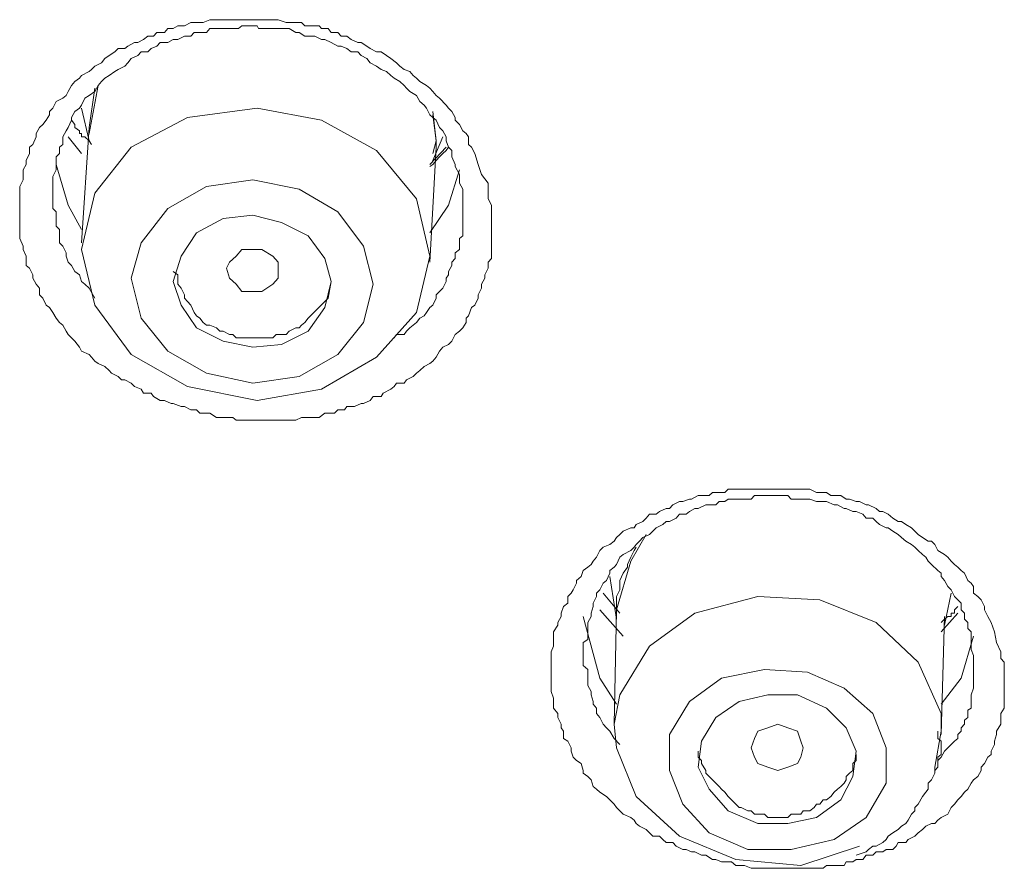
# Model space of a CAD drawing. Units: inches. Extents: x -360 to 750, y -685 to 106.
# Drawn here: x -44 to -36, y 2 to 9 of the extents above; entities that cross this region are included whole.
import ezdxf

# ---------------------------------------------------------------- set-up
doc = ezdxf.new("R2010")
doc.units = ezdxf.units.IN
doc.header["$MEASUREMENT"] = 0
doc.layers.add('图层 1', color=7, linetype='Continuous')

msp = doc.modelspace()

# ---------------------------------------------------------------- linework, layer by layer
at = {"layer": '图层 1', "color": 7, "lineweight": 9}
for points in [[(-40.4507, 7.9391), (-40.4507, 7.8562), (-40.4507, 7.8101), (-40.4231, 7.7548), (-40.4231, 7.7272), (-40.4231, 7.6719), (-40.4231, 7.6443), (-40.4231, 7.5798), (-40.4231, 7.5245), (-40.4231, 7.5015), (-40.4231, 7.4416), (-40.4231, 7.3863), (-40.4231, 7.3587), (-40.4231, 7.3126), (-40.4507, 7.2803), (-40.4507, 7.2297), (-40.4783, 7.1744), (-40.4783, 7.1468), (-40.506, 7.0961), (-40.506, 7.0638), (-40.5336, 7.0086), (-40.5336, 6.9809), (-40.5613, 6.921), (-40.5889, 6.9026), (-40.6165, 6.8335), (-40.635, 6.8151), (-40.635, 6.7782), (-40.6626, 6.7322), (-40.6902, 6.7045), (-40.7271, 6.6769), (-40.7547, 6.6216), (-40.7824, 6.594), (-40.8284, 6.5709), (-40.8561, 6.5387), (-40.8837, 6.488), (-40.9114, 6.4558), (-40.939, 6.4373), (-40.9851, 6.4097), (-41.0219, 6.3775), (-41.0496, 6.3544), (-41.0772, 6.3268), (-41.1325, 6.2991), (-41.1509, 6.2715), (-41.2154, 6.2715), (-41.2338, 6.2439), (-41.2615, 6.2208), (-41.326, 6.1886), (-41.3444, 6.161), (-41.4089, 6.161), (-41.4365, 6.1287), (-41.4918, 6.1011), (-41.5102, 6.1011), (-41.5655, 6.078), (-41.63, 6.078), (-41.6484, 6.0504), (-41.7037, 6.0504), (-41.7313, 6.0228), (-41.7866, 6.0228), (-41.8143, 6.0228), (-41.8603, 5.9859), (-41.9248, 5.9859), (-41.9524, 5.9859), (-42.0077, 5.9859), (-42.0538, 5.9629), (-42.0906, 5.9629), (-42.1367, 5.9629), (-42.1736, 5.9629), (-42.2196, 5.9629), (-42.2841, 5.9629), (-42.3025, 5.9629), (-42.367, 5.9629), (-42.4131, 5.9629), (-42.45, 5.9629), (-42.5052, 5.9629), (-42.5513, 5.9629), (-42.5789, 5.9859), (-42.6342, 5.9859), (-42.6619, 5.9859), (-42.7171, 5.9859), (-42.7724, 6.0228), (-42.8001, 6.0228), (-42.8553, 6.0228), (-42.883, 6.0504), (-42.929, 6.0504), (-42.9843, 6.078), (-43.012, 6.078), (-43.0765, 6.1011), (-43.0949, 6.1011), (-43.1502, 6.1287), (-43.187, 6.1287), (-43.2423, 6.161), (-43.2607, 6.1886), (-43.3252, 6.1886), (-43.3436, 6.2208), (-43.3989, 6.2439), (-43.4266, 6.2715), (-43.4818, 6.2991), (-43.5095, 6.2991), (-43.5371, 6.3268), (-43.5924, 6.3544), (-43.6108, 6.3775), (-43.6477, 6.4097), (-43.7029, 6.4373), (-43.7306, 6.4558), (-43.7582, 6.488), (-43.7767, 6.5111), (-43.8411, 6.5387), (-43.8596, 6.5709), (-43.8964, 6.6216), (-43.9241, 6.6492), (-43.9517, 6.6769), (-43.9701, 6.7045), (-43.9978, 6.7552), (-44.0254, 6.7782), (-44.053, 6.8151), (-44.0807, 6.8612), (-44.1083, 6.9026), (-44.136, 6.921), (-44.1636, 6.9809), (-44.1912, 7.0086), (-44.1912, 7.0638), (-44.2189, 7.0961), (-44.2465, 7.1468), (-44.2465, 7.1744), (-44.2742, 7.2297), (-44.3018, 7.2527), (-44.3018, 7.3126), (-44.3018, 7.331), (-44.3294, 7.3863), (-44.3294, 7.4139), (-44.3571, 7.4784), (-44.3571, 7.5245), (-44.3571, 7.5521), (-44.3571, 7.612), (-44.3571, 7.6719), (-44.3571, 7.6995), (-44.3571, 7.7548), (-44.3571, 7.8101), (-44.3571, 7.8285), (-44.3571, 7.8884), (-44.3571, 7.9114), (-44.3294, 7.9667), (-44.3294, 8.0128), (-44.3294, 8.0496), (-44.3018, 8.0957), (-44.3018, 8.128), (-44.2742, 8.1878), (-44.2742, 8.2385), (-44.2465, 8.2615), (-44.2189, 8.326), (-44.2189, 8.3537), (-44.1912, 8.4044), (-44.1636, 8.4274), (-44.136, 8.4642), (-44.1083, 8.5103), (-44.1083, 8.5379), (-44.0807, 8.5656), (-44.053, 8.6209), (-43.9978, 8.6485), (-43.9701, 8.6715), (-43.9517, 8.7038), (-43.9241, 8.7545), (-43.8964, 8.7867), (-43.8596, 8.8143), (-43.8411, 8.8374), (-43.7767, 8.8696), (-43.7582, 8.888), (-43.7306, 8.9157), (-43.6753, 8.9433), (-43.6477, 8.9802), (-43.6108, 9.0032), (-43.5647, 9.0355), (-43.5371, 9.0631), (-43.4818, 9.0631), (-43.4542, 9.0815), (-43.3989, 9.1138), (-43.3713, 9.1138), (-43.3252, 9.1368), (-43.2884, 9.1644), (-43.2423, 9.1644), (-43.2147, 9.1967), (-43.1502, 9.1967), (-43.1225, 9.2289), (-43.0765, 9.2289), (-43.0396, 9.252), (-42.9843, 9.252), (-42.929, 9.2796), (-42.9014, 9.2796), (-42.8553, 9.2796), (-42.8277, 9.2796), (-42.7724, 9.3026), (-42.7171, 9.3026), (-42.6895, 9.3026), (-42.6342, 9.3026), (-42.5789, 9.3026), (-42.5513, 9.3026), (-42.5052, 9.3026), (-42.45, 9.3026), (-42.4131, 9.3026), (-42.367, 9.3026), (-42.3394, 9.3026), (-42.2841, 9.3026), (-42.2196, 9.3026), (-42.2012, 9.3026), (-42.1367, 9.2796), (-42.0906, 9.2796), (-42.0538, 9.2796), (-42.0077, 9.2796), (-41.9801, 9.252), (-41.9248, 9.252), (-41.8603, 9.252), (-41.8419, 9.2289), (-41.7866, 9.2289), (-41.759, 9.1967), (-41.7037, 9.1967), (-41.6761, 9.1644), (-41.63, 9.1644), (-41.5931, 9.1368), (-41.5379, 9.1138), (-41.5102, 9.1138), (-41.4642, 9.0815), (-41.4365, 9.0631), (-41.3812, 9.0355), (-41.3444, 9.0355), (-41.2983, 9.0032), (-41.2615, 8.9802), (-41.2154, 8.9433), (-41.1878, 8.9157), (-41.1509, 8.888), (-41.1048, 8.8696), (-41.0772, 8.8374), (-41.0496, 8.8143), (-41.0219, 8.7867), (-40.9666, 8.7545), (-40.939, 8.7314), (-40.9114, 8.7038), (-40.8837, 8.6715), (-40.8561, 8.6485), (-40.8008, 8.5886), (-40.7824, 8.5656), (-40.7547, 8.5379), (-40.7271, 8.4873), (-40.7271, 8.4642), (-40.6902, 8.4274), (-40.6626, 8.3767), (-40.635, 8.3537), (-40.6165, 8.326), (-40.6165, 8.2615), (-40.5889, 8.2385), (-40.5613, 8.1878), (-40.5336, 8.0957), (-40.506, 8.0128), (-40.4507, 7.9391), (-40.4507, 7.9391)], [(-40.6626, 7.6995), (-40.6626, 7.8101), (-40.6626, 7.8285), (-40.6626, 7.8884), (-40.6902, 7.9391), (-40.6902, 7.9667), (-40.6902, 8.0128), (-40.7271, 8.0773), (-40.7271, 8.0957), (-40.7547, 8.1602), (-40.7547, 8.2109), (-40.7824, 8.2385), (-40.8008, 8.2938), (-40.8008, 8.326), (-40.8284, 8.3767), (-40.8561, 8.4044), (-40.8837, 8.4642), (-40.9114, 8.4873), (-40.939, 8.5103), (-40.9666, 8.5656), (-40.9851, 8.5886), (-41.0219, 8.6209), (-41.0496, 8.6715), (-41.1048, 8.7038), (-41.1325, 8.7314), (-41.1509, 8.7545), (-41.1878, 8.7867), (-41.2338, 8.8143), (-41.2615, 8.8374), (-41.2983, 8.8696), (-41.3444, 8.888), (-41.3812, 8.9157), (-41.4365, 8.9433), (-41.4642, 8.9802), (-41.5102, 9.0032), (-41.5379, 9.0355), (-41.5931, 9.0355), (-41.63, 9.0631), (-41.6761, 9.0815), (-41.7037, 9.0815), (-41.759, 9.1138), (-41.8143, 9.1368), (-41.8419, 9.1368), (-41.8972, 9.1644), (-41.9248, 9.1644), (-41.9801, 9.1644), (-42.0262, 9.1967), (-42.0538, 9.1967), (-42.1091, 9.2289), (-42.1736, 9.2289), (-42.2012, 9.2289), (-42.2473, 9.2289), (-42.3025, 9.2289), (-42.367, 9.2289), (-42.3763, 9.252), (-42.45, 9.252), (-42.5052, 9.252), (-42.5329, 9.2289), (-42.5789, 9.2289), (-42.6342, 9.2289), (-42.6619, 9.2289), (-42.7171, 9.2289), (-42.7724, 9.2289), (-42.8001, 9.1967), (-42.8553, 9.1967), (-42.9014, 9.1967), (-42.929, 9.1644), (-42.9843, 9.1644), (-43.0396, 9.1368), (-43.0765, 9.1368), (-43.1225, 9.1138), (-43.187, 9.1138), (-43.2147, 9.0815), (-43.2607, 9.0631), (-43.2884, 9.0355), (-43.3436, 9.0355), (-43.3713, 9.0032), (-43.4266, 8.9802), (-43.4542, 8.9433), (-43.4818, 8.9157), (-43.5371, 8.888), (-43.5647, 8.8696), (-43.6108, 8.8374), (-43.6477, 8.8143), (-43.6753, 8.7867), (-43.7029, 8.7545), (-43.7306, 8.7038), (-43.7767, 8.6715), (-43.8135, 8.6485), (-43.8411, 8.5886), (-43.8596, 8.5656), (-43.8964, 8.5379), (-43.9241, 8.4873), (-43.9241, 8.4642), (-43.9517, 8.4044), (-43.9701, 8.3767), (-43.9978, 8.326), (-43.9978, 8.2615), (-44.0254, 8.2385), (-44.0254, 8.1878), (-44.053, 8.1602), (-44.053, 8.0957), (-44.053, 8.0496), (-44.0807, 7.9944), (-44.0807, 7.9667), (-44.0807, 7.9114), (-44.0807, 7.8562), (-44.0807, 7.8285), (-44.0807, 7.7779), (-44.0807, 7.7272), (-44.053, 7.6995), (-44.053, 7.6443), (-44.053, 7.5798), (-44.0254, 7.5521), (-44.0254, 7.5015), (-44.0254, 7.4416), (-43.9978, 7.4139), (-43.9701, 7.3587), (-43.9701, 7.331), (-43.9517, 7.2803), (-43.9241, 7.2527), (-43.8964, 7.202), (-43.8596, 7.1744), (-43.8411, 7.1191), (-43.8135, 7.0961), (-43.7767, 7.0638), (-43.7306, 6.9809)], [(-43.7767, 8.3537), (-43.7029, 8.7545)], [(-43.7306, 8.7314), (-43.7767, 8.4044)], [(-43.8411, 8.5656), (-43.7767, 8.2938)], [(-41.8419, 6.2208), (-41.3812, 6.488), (-41.0496, 6.8612), (-40.939, 7.331), (-41.0496, 7.8101), (-41.3812, 8.2109), (-41.8419, 8.4642), (-42.3763, 8.5656), (-42.9567, 8.4873), (-43.4266, 8.2385), (-43.7306, 7.8562), (-43.8411, 7.3863), (-43.7306, 6.921), (-43.4266, 6.5111), (-42.9567, 6.2439), (-42.3763, 6.1287), (-41.8419, 6.2208), (-41.8419, 6.2208)], [(-40.8837, 8.2385), (-40.8837, 8.2938), (-40.9114, 8.5379)], [(-43.7582, 8.2615), (-43.7767, 8.2938), (-43.8135, 8.326), (-43.8411, 8.326), (-43.8411, 8.3537), (-43.8596, 8.3537), (-43.8596, 8.3767), (-43.8964, 8.4044), (-43.8964, 8.4274), (-43.9241, 8.4642)], [(-40.9114, 8.5103), (-40.8837, 8.2938), (-40.9114, 8.1878)], [(-43.7767, 8.4044), (-43.8411, 7.4416)], [(-43.8411, 8.1878), (-43.9517, 8.326)], [(-40.9114, 8.128), (-40.8284, 8.326)], [(-40.8008, 8.2385), (-40.939, 8.0957)], [(-40.7824, 8.2385), (-40.8008, 8.2109), (-40.8284, 8.1878), (-40.8561, 8.1602), (-40.8837, 8.128), (-40.9114, 8.0957), (-40.939, 8.0773)], [(-40.939, 7.2803), (-40.8837, 8.2385)], [(-44.053, 8.0957), (-43.9517, 7.7548), (-43.8411, 7.5521)], [(-40.939, 7.5245), (-40.7824, 7.7548), (-40.6902, 8.0496)], [(-42.0262, 6.3268), (-41.7037, 6.5111), (-41.4918, 6.7782), (-41.4089, 7.0961), (-41.4918, 7.4139), (-41.7037, 7.6995), (-42.0262, 7.8884), (-42.4131, 7.9667), (-42.8001, 7.9114), (-43.1225, 7.7272), (-43.3436, 7.4416), (-43.4266, 7.1468), (-43.3436, 6.8151), (-43.1225, 6.5387), (-42.8001, 6.3544), (-42.4131, 6.2715), (-42.0262, 6.3268), (-42.0262, 6.3268)], [(-42.1736, 6.594), (-41.9524, 6.7045), (-41.8143, 6.9026), (-41.759, 7.1191), (-41.8143, 7.3126), (-41.9524, 7.5015), (-42.1736, 7.612), (-42.4131, 7.6719), (-42.6619, 7.6443), (-42.883, 7.5245), (-43.012, 7.331), (-43.0765, 7.1191), (-43.012, 6.921), (-42.883, 6.7322), (-42.6619, 6.6216), (-42.4131, 6.5709), (-42.1736, 6.594), (-42.1736, 6.594)], [(-41.2338, 6.6492), (-41.2154, 6.6769), (-41.1509, 6.6769), (-41.1325, 6.7045), (-41.1048, 6.7322), (-41.0772, 6.7552), (-41.0496, 6.7782), (-41.0219, 6.8151), (-40.9851, 6.8335), (-40.9666, 6.8612), (-40.939, 6.9026), (-40.9114, 6.921), (-40.8837, 6.9809), (-40.8837, 7.0086), (-40.8561, 7.0362), (-40.8284, 7.0638), (-40.8008, 7.1191), (-40.8008, 7.1468), (-40.7824, 7.1744), (-40.7824, 7.202), (-40.7547, 7.2527), (-40.7547, 7.2803), (-40.7271, 7.3126), (-40.7271, 7.3587), (-40.6902, 7.3863), (-40.6902, 7.4139), (-40.6902, 7.4784), (-40.6626, 7.5015), (-40.6626, 7.5521), (-40.6626, 7.5798), (-40.6626, 7.612), (-40.6626, 7.6995)], [(-42.3394, 7.0362), (-42.4131, 7.0362), (-42.5052, 7.0362), (-42.5513, 7.0961), (-42.6066, 7.1468), (-42.6342, 7.2297), (-42.6066, 7.2803), (-42.5513, 7.331), (-42.5052, 7.3863), (-42.4131, 7.3863), (-42.3394, 7.3863), (-42.2473, 7.331), (-42.2012, 7.2803), (-42.2012, 7.202), (-42.2012, 7.1468), (-42.2473, 7.0961), (-42.3394, 7.0362), (-42.3394, 7.0362)], [(-43.0765, 7.202), (-43.0396, 7.1744), (-43.0396, 7.1191), (-43.0396, 7.0961), (-43.012, 7.0638), (-42.9843, 7.0086), (-42.9843, 6.9809), (-42.9567, 6.9533), (-42.929, 6.921), (-42.9014, 6.8612), (-42.883, 6.8335), (-42.8553, 6.8151), (-42.8277, 6.7782), (-42.8001, 6.7552), (-42.7724, 6.7552), (-42.7171, 6.7322), (-42.6895, 6.7045), (-42.6619, 6.7045), (-42.6066, 6.6769), (-42.5789, 6.6769), (-42.5513, 6.6492), (-42.5052, 6.6492), (-42.4776, 6.6492), (-42.4131, 6.6492), (-42.3763, 6.6492), (-42.3394, 6.6492), (-42.3025, 6.6492), (-42.2473, 6.6492), (-42.2196, 6.6769), (-42.1736, 6.6769), (-42.1367, 6.6769), (-42.1091, 6.7045), (-42.0538, 6.7322), (-42.0262, 6.7322), (-42.0077, 6.7552), (-41.9801, 6.7782), (-41.9524, 6.8151)], [(-41.9524, 6.8151), (-41.7866, 6.9809), (-41.759, 7.1191)], [(-36.2127, 4.111), (-36.1758, 4.0327), (-36.1758, 3.9774), (-36.1482, 3.9452), (-36.1482, 3.8853), (-36.1482, 3.8346), (-36.1482, 3.8116), (-36.1482, 3.7517), (-36.1482, 3.7287), (-36.1482, 3.6734), (-36.1482, 3.6458), (-36.1482, 3.5951), (-36.1482, 3.5628), (-36.1758, 3.5168), (-36.1758, 3.4615), (-36.1758, 3.4293), (-36.2127, 3.3694), (-36.2127, 3.3417), (-36.2311, 3.2864), (-36.2311, 3.2588), (-36.2587, 3.2035), (-36.2587, 3.1759), (-36.2864, 3.1529), (-36.314, 3.1022), (-36.3416, 3.0699), (-36.3416, 3.0423), (-36.3693, 2.9916), (-36.4061, 2.964), (-36.4246, 2.9363), (-36.4522, 2.8857), (-36.4798, 2.8626), (-36.5075, 2.8258), (-36.5351, 2.7982), (-36.5628, 2.7613), (-36.5904, 2.7337), (-36.618, 2.6784), (-36.6733, 2.6507), (-36.701, 2.6277), (-36.7286, 2.6001), (-36.7562, 2.6001), (-36.8023, 2.577), (-36.8299, 2.5494), (-36.8668, 2.5218), (-36.8944, 2.4941), (-36.9497, 2.4665), (-36.9681, 2.4434), (-37.0326, 2.4434), (-37.0511, 2.4112), (-37.0787, 2.3836), (-37.134, 2.3836), (-37.1616, 2.3651), (-37.2169, 2.3651), (-37.2445, 2.3375), (-37.2998, 2.3375), (-37.3274, 2.3006), (-37.3827, 2.3006), (-37.4104, 2.2822), (-37.4656, 2.2822), (-37.4841, 2.25), (-37.5393, 2.25), (-37.567, 2.25), (-37.6315, 2.25), (-37.6591, 2.2269), (-37.7144, 2.2269), (-37.7697, 2.2269), (-37.7881, 2.2269), (-37.8434, 2.2269), (-37.871, 2.2269), (-37.9263, 2.2269), (-37.9539, 2.2269), (-38.0092, 2.2269), (-38.0369, 2.2269), (-38.0921, 2.2269), (-38.1474, 2.2269), (-38.1751, 2.2269), (-38.2303, 2.2269), (-38.258, 2.2269), (-38.3133, 2.25), (-38.3409, 2.25), (-38.387, 2.25), (-38.4238, 2.2822), (-38.4791, 2.2822), (-38.5067, 2.2822), (-38.5528, 2.3006), (-38.5804, 2.3006), (-38.6357, 2.3375), (-38.6726, 2.3375), (-38.7278, 2.3651), (-38.7555, 2.3651), (-38.8016, 2.3836), (-38.8292, 2.3836), (-38.8845, 2.4112), (-38.9121, 2.4434), (-38.9674, 2.4434), (-38.995, 2.4665), (-39.0227, 2.4941), (-39.0779, 2.4941), (-39.1056, 2.5218), (-39.1332, 2.5494), (-39.1885, 2.577), (-39.2161, 2.6001), (-39.2346, 2.6277), (-39.2622, 2.6507), (-39.3267, 2.6784), (-39.3543, 2.706), (-39.382, 2.7337), (-39.4004, 2.7613), (-39.4373, 2.7982), (-39.4649, 2.8258), (-39.5202, 2.8626), (-39.5478, 2.8857), (-39.5755, 2.9087), (-39.5939, 2.964), (-39.6215, 2.9916), (-39.6584, 3.0193), (-39.6584, 3.0423), (-39.6768, 3.1022), (-39.7137, 3.1252), (-39.7413, 3.1529), (-39.7597, 3.2035), (-39.7597, 3.2312), (-39.7874, 3.2864), (-39.8242, 3.3095), (-39.8242, 3.3694), (-39.8426, 3.397), (-39.8426, 3.4293), (-39.8703, 3.4845), (-39.8703, 3.5168), (-39.9071, 3.5628), (-39.9071, 3.5951), (-39.9071, 3.6458), (-39.9256, 3.701), (-39.9256, 3.7287), (-39.9256, 3.784), (-39.9256, 3.8116), (-39.9256, 3.8623), (-39.9256, 3.8853), (-39.9256, 3.9452), (-39.9256, 4.0005), (-39.9256, 4.0327), (-39.9071, 4.0788), (-39.9071, 4.111), (-39.9071, 4.1617), (-39.9071, 4.1986), (-39.8703, 4.2538), (-39.8703, 4.2769), (-39.8426, 4.3275), (-39.8426, 4.3552), (-39.8242, 4.4105), (-39.7874, 4.4381), (-39.7874, 4.4934), (-39.7597, 4.521), (-39.7413, 4.5486), (-39.7137, 4.6039), (-39.7137, 4.627), (-39.6768, 4.6592), (-39.6584, 4.7099), (-39.6215, 4.7375), (-39.5939, 4.7606), (-39.5755, 4.7882), (-39.5478, 4.8204), (-39.5202, 4.8757), (-39.4925, 4.9034), (-39.4373, 4.9264), (-39.4004, 4.954), (-39.382, 4.9863), (-39.3543, 5.0093), (-39.3267, 5.0369), (-39.2622, 5.0646), (-39.2346, 5.0646), (-39.2161, 5.0922), (-39.1609, 5.1199), (-39.1332, 5.1475), (-39.1056, 5.1798), (-39.0503, 5.1798), (-39.0227, 5.2028), (-38.9674, 5.2258), (-38.9397, 5.2258), (-38.9121, 5.2581), (-38.8568, 5.2857), (-38.8292, 5.2857), (-38.7739, 5.3041), (-38.7555, 5.3041), (-38.7002, 5.3364), (-38.6726, 5.3364), (-38.6081, 5.3364), (-38.5804, 5.3594), (-38.5252, 5.3594), (-38.4791, 5.3594), (-38.4515, 5.387), (-38.387, 5.387), (-38.3593, 5.387), (-38.3133, 5.387), (-38.2856, 5.387), (-38.2303, 5.387), (-38.2027, 5.387), (-38.1474, 5.387), (-38.0921, 5.387), (-38.0645, 5.387), (-38.0092, 5.387), (-37.9908, 5.387), (-37.9263, 5.387), (-37.8987, 5.387), (-37.8434, 5.387), (-37.825, 5.387), (-37.7697, 5.387), (-37.7144, 5.3594), (-37.6868, 5.3594), (-37.6315, 5.3594), (-37.5946, 5.3364), (-37.5393, 5.3364), (-37.5117, 5.3364), (-37.4656, 5.3041), (-37.438, 5.3041), (-37.3827, 5.2857), (-37.3551, 5.2857), (-37.2998, 5.2581), (-37.2814, 5.2581), (-37.2169, 5.2258), (-37.1893, 5.2028), (-37.1616, 5.2028), (-37.1155, 5.1798), (-37.0787, 5.1475), (-37.0326, 5.1199), (-37.005, 5.1199), (-36.9681, 5.0922), (-36.9221, 5.0646), (-36.8944, 5.0369), (-36.8668, 5.0093), (-36.8299, 4.9863), (-36.7839, 4.954), (-36.7562, 4.954), (-36.7286, 4.9264), (-36.701, 4.8757), (-36.6457, 4.8435), (-36.618, 4.8204), (-36.5904, 4.7882), (-36.5628, 4.7606), (-36.5351, 4.7375), (-36.5075, 4.7099), (-36.4798, 4.6868), (-36.4522, 4.627), (-36.4246, 4.6039), (-36.4061, 4.5763), (-36.4061, 4.521), (-36.3693, 4.4934), (-36.3416, 4.4657), (-36.314, 4.4105), (-36.314, 4.3828), (-36.2864, 4.3275), (-36.2587, 4.2769), (-36.2311, 4.1986), (-36.2127, 4.111), (-36.2127, 4.111)], [(-36.4061, 3.8853), (-36.4061, 3.9774), (-36.4061, 4.0005), (-36.4246, 4.0511), (-36.4246, 4.111), (-36.4246, 4.1341), (-36.4246, 4.1986), (-36.4522, 4.2262), (-36.4522, 4.2769), (-36.4798, 4.3045), (-36.4798, 4.3552), (-36.5075, 4.3828), (-36.5075, 4.4381), (-36.5351, 4.4657), (-36.5628, 4.4934), (-36.5904, 4.5486), (-36.618, 4.5763), (-36.6457, 4.627), (-36.6733, 4.6592), (-36.6733, 4.6868), (-36.701, 4.7099), (-36.7562, 4.7606), (-36.7839, 4.7882), (-36.8023, 4.8204), (-36.8299, 4.8435), (-36.8668, 4.8757), (-36.8944, 4.9034), (-36.9221, 4.9264), (-36.9681, 4.954), (-37.005, 4.9863), (-37.0326, 5.0093), (-37.0787, 5.0369), (-37.1155, 5.0646), (-37.134, 5.0646), (-37.1893, 5.0922), (-37.2169, 5.1199), (-37.2445, 5.1475), (-37.2998, 5.1475), (-37.3274, 5.1798), (-37.3827, 5.2028), (-37.4104, 5.2028), (-37.4656, 5.2258), (-37.4841, 5.2258), (-37.5393, 5.2581), (-37.567, 5.2581), (-37.6315, 5.2857), (-37.6591, 5.2857), (-37.7144, 5.2857), (-37.7697, 5.3041), (-37.7881, 5.3041), (-37.8434, 5.3041), (-37.871, 5.3041), (-37.9263, 5.3041), (-37.9539, 5.3364), (-38.0092, 5.3364), (-38.0645, 5.3364), (-38.0921, 5.3364), (-38.1474, 5.3364), (-38.1751, 5.3364), (-38.2303, 5.3364), (-38.258, 5.3041), (-38.3133, 5.3041), (-38.3593, 5.3041), (-38.387, 5.3041), (-38.4515, 5.3041), (-38.4791, 5.2857), (-38.5252, 5.2857), (-38.5528, 5.2581), (-38.6081, 5.2581), (-38.6357, 5.2581), (-38.7002, 5.2258), (-38.7278, 5.2258), (-38.7739, 5.2028), (-38.8016, 5.1798), (-38.8568, 5.1798), (-38.8845, 5.1475), (-38.9397, 5.1199), (-38.9674, 5.1199), (-38.995, 5.0922), (-39.0503, 5.0646), (-39.0779, 5.0369), (-39.1056, 5.0093), (-39.1609, 4.9863), (-39.1885, 4.954), (-39.2161, 4.9264), (-39.2346, 4.9034), (-39.2622, 4.8757), (-39.3267, 4.8435), (-39.3543, 4.8204), (-39.382, 4.7606), (-39.4004, 4.7375), (-39.4373, 4.7099), (-39.4373, 4.6868), (-39.4649, 4.627), (-39.4925, 4.6039), (-39.5202, 4.5486), (-39.5478, 4.521), (-39.5478, 4.4934), (-39.5755, 4.4381), (-39.5755, 4.4105), (-39.5939, 4.3552), (-39.5939, 4.3275), (-39.6215, 4.2769), (-39.6215, 4.2262), (-39.6215, 4.1986), (-39.6215, 4.1341), (-39.6584, 4.111), (-39.6584, 4.0511), (-39.6584, 4.0327), (-39.6584, 3.9774), (-39.6584, 3.9175), (-39.6215, 3.8853), (-39.6215, 3.8346), (-39.6215, 3.8116), (-39.6215, 3.7517), (-39.5939, 3.701), (-39.5939, 3.6734), (-39.5755, 3.6181), (-39.5755, 3.5951), (-39.5478, 3.5628), (-39.5478, 3.5168), (-39.5202, 3.4845), (-39.4925, 3.4293), (-39.4649, 3.397), (-39.4373, 3.3694), (-39.4004, 3.3095), (-39.3543, 3.2588)], [(-39.1332, 5.0093), (-39.2622, 4.7882), (-39.382, 4.3828)], [(-39.2161, 4.9034), (-39.2346, 4.8757), (-39.2622, 4.8204), (-39.2898, 4.7606), (-39.2898, 4.7375), (-39.3267, 4.6868), (-39.3543, 4.627), (-39.3543, 4.6039), (-39.3543, 4.5486), (-39.382, 4.4934), (-39.382, 4.4381), (-39.382, 4.3828), (-39.382, 4.3552)], [(-39.4373, 4.6592), (-39.382, 4.3045)], [(-39.3543, 4.3552), (-39.4925, 4.521)], [(-36.6457, 4.2538), (-36.5904, 4.521)], [(-36.6733, 3.3694), (-36.6733, 3.5168), (-36.8668, 3.9452), (-37.2169, 4.2769), (-37.6868, 4.4657), (-38.2027, 4.4934), (-38.7278, 4.3552), (-39.1056, 4.0788), (-39.3543, 3.6734), (-39.4004, 3.4293)], [(-39.3267, 4.1617), (-39.5202, 4.3828)], [(-39.382, 4.3828), (-39.4004, 3.4293)], [(-36.5351, 4.4105), (-36.5628, 4.3828), (-36.5628, 4.3552), (-36.5904, 4.3552), (-36.5904, 4.3275), (-36.618, 4.3275), (-36.6457, 4.3045), (-36.6733, 4.2769)], [(-36.5351, 4.3552), (-36.6733, 4.1986)], [(-39.382, 3.5951), (-39.5202, 3.8116), (-39.6584, 4.3275)], [(-36.6733, 3.3417), (-36.6457, 4.3275)], [(-36.4061, 4.1617), (-36.5075, 3.8116), (-36.6733, 3.5951)], [(-37.9263, 2.3836), (-37.567, 2.4665), (-37.2998, 2.6507), (-37.134, 2.9363), (-37.134, 3.2312), (-37.2445, 3.5168), (-37.4841, 3.7287), (-37.7881, 3.8623), (-38.1474, 3.8853), (-38.5067, 3.8116), (-38.7739, 3.6181), (-38.9397, 3.3417), (-38.9397, 3.0423), (-38.8292, 2.7613), (-38.6081, 2.5218), (-38.2856, 2.3836), (-37.9263, 2.3836), (-37.9263, 2.3836)], [(-36.701, 3.1252), (-36.6733, 3.1529), (-36.6457, 3.2035), (-36.618, 3.2312), (-36.5904, 3.2588), (-36.5628, 3.2864), (-36.5351, 3.3095), (-36.5351, 3.3417), (-36.5075, 3.3694), (-36.5075, 3.397), (-36.4798, 3.4293), (-36.4798, 3.4615), (-36.4522, 3.4845), (-36.4522, 3.5168), (-36.4522, 3.5444), (-36.4246, 3.5628), (-36.4246, 3.5951), (-36.4246, 3.6181), (-36.4246, 3.6458), (-36.4246, 3.6734), (-36.4061, 3.7287), (-36.4061, 3.784), (-36.4061, 3.8346), (-36.4061, 3.8853)], [(-37.9539, 2.6001), (-37.7144, 2.6507), (-37.5117, 2.7982), (-37.4104, 2.9916), (-37.3827, 3.2035), (-37.4656, 3.397), (-37.6315, 3.5628), (-37.871, 3.6734), (-38.1198, 3.6734), (-38.3593, 3.6181), (-38.5528, 3.4845), (-38.6726, 3.2864), (-38.7002, 3.0699), (-38.6081, 2.8857), (-38.4515, 2.706), (-38.2027, 2.6001), (-37.9539, 2.6001), (-37.9539, 2.6001)], [(-39.4004, 3.4293), (-39.382, 3.2312), (-39.2161, 2.8258), (-38.8568, 2.4941), (-38.387, 2.3006), (-37.8434, 2.25), (-37.3551, 2.4112)], [(-37.9539, 3.0699), (-38.0369, 3.0423), (-38.1198, 3.0699), (-38.2027, 3.1022), (-38.2303, 3.1529), (-38.258, 3.2312), (-38.2303, 3.3095), (-38.2027, 3.3694), (-38.1198, 3.397), (-38.0369, 3.4293), (-37.9539, 3.397), (-37.871, 3.3694), (-37.8434, 3.2864), (-37.825, 3.2312), (-37.8434, 3.1529), (-37.871, 3.1022), (-37.9539, 3.0699), (-37.9539, 3.0699)], [(-37.3827, 2.3375), (-37.2998, 2.3651), (-37.2814, 2.3836), (-37.2445, 2.4112), (-37.2169, 2.4112), (-37.1616, 2.4434), (-37.134, 2.4665), (-37.1155, 2.4941), (-37.0787, 2.5218), (-37.0326, 2.5494), (-37.005, 2.577), (-36.9681, 2.6001), (-36.9497, 2.6277), (-36.9221, 2.6784), (-36.8944, 2.706), (-36.8944, 2.7337), (-36.8668, 2.7613), (-36.8299, 2.8258), (-36.8023, 2.8626), (-36.7839, 2.8857), (-36.7839, 2.9363), (-36.7562, 2.964), (-36.7286, 3.0193), (-36.7286, 3.0423), (-36.701, 3.0699), (-36.701, 3.1022), (-36.701, 3.1252), (-36.701, 3.1529), (-36.6733, 3.1759), (-36.6733, 3.2035), (-36.6733, 3.2312), (-36.6733, 3.2588), (-36.6733, 3.2864), (-36.701, 3.3095), (-36.701, 3.3694)], [(-36.7286, 3.0423), (-36.7286, 3.0699), (-36.6733, 3.3694)], [(-38.7002, 3.2035), (-38.7002, 3.1529), (-38.6726, 3.1252), (-38.6726, 3.1022), (-38.6357, 3.0423), (-38.6357, 3.0193), (-38.6081, 2.9916), (-38.5804, 2.964), (-38.5528, 2.9363), (-38.5252, 2.9087), (-38.5067, 2.8857), (-38.4791, 2.8626), (-38.4515, 2.8258), (-38.4238, 2.7982), (-38.387, 2.7613), (-38.3593, 2.7337), (-38.3409, 2.7337), (-38.2856, 2.706), (-38.258, 2.706), (-38.2303, 2.6784), (-38.1751, 2.6784), (-38.1474, 2.6784), (-38.1198, 2.6507), (-38.0645, 2.6507), (-38.0369, 2.6507), (-37.9908, 2.6507), (-37.9539, 2.6507), (-37.9263, 2.6784), (-37.871, 2.6784), (-37.8434, 2.6784), (-37.825, 2.706), (-37.7697, 2.706), (-37.7328, 2.7337), (-37.7144, 2.7613)], [(-37.7144, 2.7613), (-37.6868, 2.7613), (-37.6591, 2.7982), (-37.6315, 2.7982), (-37.5946, 2.8258), (-37.567, 2.8626), (-37.5393, 2.8857), (-37.5117, 2.9087), (-37.4841, 2.9363), (-37.4656, 2.964), (-37.4656, 2.9916), (-37.438, 3.0193), (-37.4104, 3.0423), (-37.4104, 3.0699), (-37.4104, 3.1022), (-37.3827, 3.1252), (-37.3827, 3.1759)]]:
    msp.add_lwpolyline(points, dxfattribs=at)

doc.saveas('drawing.dxf')
